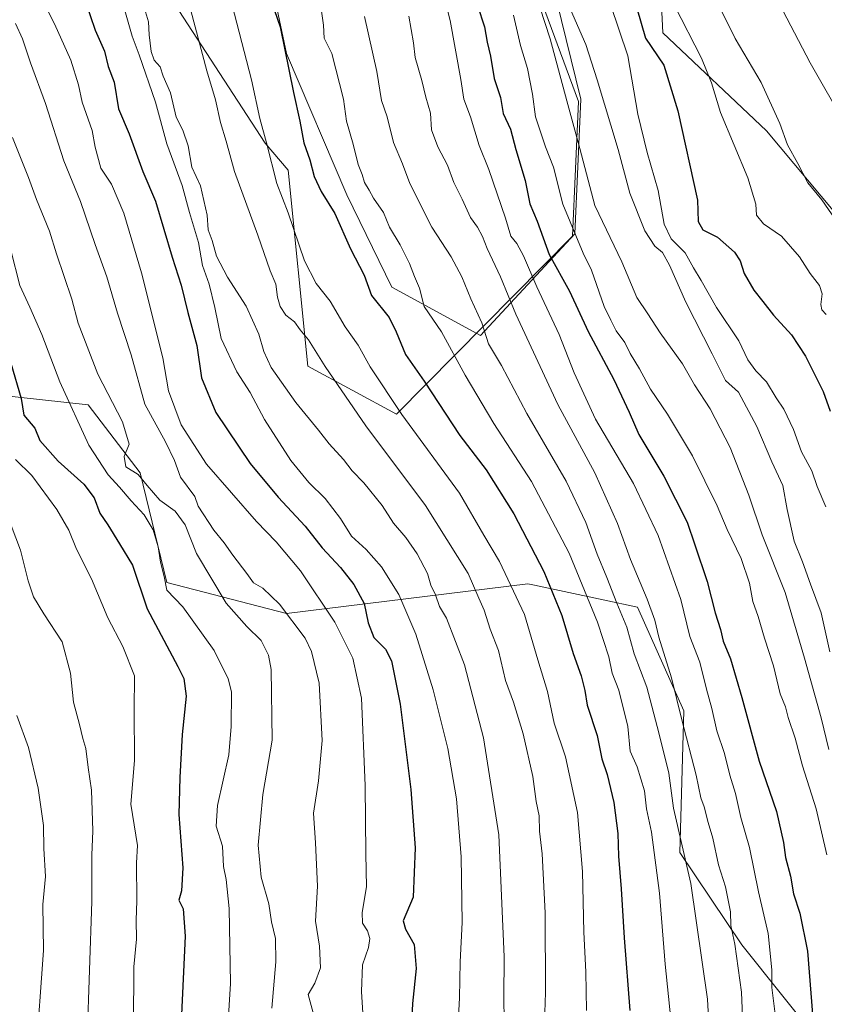
# Model space of a CAD drawing. Units: metres. Extents: x 580052 to 583487, y 4738150 to 4740504.
# Drawn here: x 583130 to 583338, y 4738449 to 4738704 of the extents above; entities that cross this region are included whole.
import ezdxf

# ---------------------------------------------------------------- set-up
doc = ezdxf.new("R2010")
doc.units = ezdxf.units.M
doc.header["$MEASUREMENT"] = 0
for name, color, linetype, lineweight in [('Arbolado forestal CxS', 92, 'Continuous', 0), ('Curva de nivel maestra', 30, 'Continuous', 30), ('Curva de nivel normal', 30, 'Continuous', 0), ('Espacio natural protegido', 121, 'Continuous', 13), ('Espacio natural protegido CxS', 121, 'Continuous', 0), ('Matorral CxS', 135, 'Continuous', 0), ('Pastizal CxS', 92, 'Continuous', 0)]:
    doc.layers.add(name, color=color, linetype=linetype, lineweight=lineweight)

# ---------------------------------------------------------------- blocks, each defined once
blk = doc.blocks.new('*U3')
at = {"layer": 'Arbolado forestal CxS', "color": 92, "linetype": 'Continuous', "lineweight": 0}
for points in [[(583254.2049, 4739093.6629, 1077.0673), (583262.3141, 4739003.2539, 1072.5774), (583259.8225, 4738998.6293, 1071.1933), (583249.2401, 4738978.9875, 1067.4269), (583237.5067, 4738948.3887, 1064.5119), (583233.5427, 4738903.9045, 1067.3936), (583232.1259, 4738858.8117, 1070.1829), (583237.6591, 4738816.9683, 1075.7755), (583233.2539, 4738765.3981, 1070.2864), (583262.9919, 4738714.3855, 1084.8657), (583274.6723, 4738682.7647, 1086.3959), (583273.1459, 4738647.8299, 1079.5435), (583227.4839, 4738601.6487, 1045.0525), (583204.4885, 4738614.1021, 1038.7868), (583199.4243, 4738664.9231, 1047.0007), (583193.4555, 4738671.9343, 1044.6116), (583167.5433, 4738711.8879, 1037.9052), (583161.6895, 4738756.0049, 1037.8569), (583151.5817, 4738809.8625, 1035.2964), (583135.8415, 4738863.9805, 1027.9072), (583120.8741, 4738881.9499, 1019.2198)], [(583118.2479, 4738607.3347, 994.6575), (583147.5283, 4738604.1285, 1007.8183), (583161.0553, 4738586.4951, 1010.7229), (583167.9365, 4738558.0317, 1005.9725), (583198.9663, 4738549.9451, 1015.5652), (583261.5729, 4738557.6493, 1047.7562), (583261.9441, 4738557.5709, 1047.9247), (583263.2405, 4738557.2975, 1048.5453), (583290.0137, 4738551.6589, 1063.2355), (583301.9881, 4738524.7059, 1065.8044), (583300.9263, 4738488.0231, 1058.9417), (583317.0617, 4738464.0695, 1066.4835), (583337.9117, 4738437.8563, 1076.0837)]]:
    blk.add_polyline3d(points, dxfattribs=at)

msp = doc.modelspace()

# ---------------------------------------------------------------- linework, layer by layer
at = {"layer": 'Arbolado forestal CxS', "color": 92, "linetype": 'Continuous', "lineweight": 0}
for points in [[(583262.3141, 4739003.2539, 1072.5774), (583259.8225, 4738998.6293, 1071.1933), (583249.2401, 4738978.9875, 1067.4269), (583237.5067, 4738948.3887, 1064.5119), (583233.5427, 4738903.9045, 1067.3936), (583232.1259, 4738858.8117, 1070.1829), (583237.6591, 4738816.9683, 1075.7755), (583233.2539, 4738765.3981, 1070.2864), (583262.9919, 4738714.3855, 1084.8657), (583274.6723, 4738682.7647, 1086.3959), (583273.1459, 4738647.8299, 1079.5435), (583227.4839, 4738601.6487, 1045.0525), (583204.4885, 4738614.1021, 1038.7868), (583199.4243, 4738664.9231, 1047.0007), (583193.4555, 4738671.9343, 1044.6116), (583167.5433, 4738711.8879, 1037.9052), (583161.6895, 4738756.0049, 1037.8569), (583151.5817, 4738809.8625, 1035.2964), (583135.8415, 4738863.9805, 1027.9072), (583120.8741, 4738881.9499, 1019.2198)], [(583118.2479, 4738607.3347, 994.6575), (583147.5283, 4738604.1285, 1007.8183), (583161.0553, 4738586.4951, 1010.7229), (583167.9365, 4738558.0317, 1005.9725), (583198.9663, 4738549.9451, 1015.5652), (583261.5729, 4738557.6493, 1047.7562), (583261.9441, 4738557.5709, 1047.9247), (583263.2405, 4738557.2975, 1048.5453), (583290.0137, 4738551.6589, 1063.2355), (583301.9881, 4738524.7059, 1065.8044), (583300.9263, 4738488.0231, 1058.9417), (583317.0617, 4738464.0695, 1066.4835), (583337.9117, 4738437.8563, 1076.0837)]]:
    msp.add_polyline3d(points, dxfattribs=at)
at = {"layer": 'Curva de nivel maestra', "color": 30, "linetype": 'Continuous', "lineweight": 30, "flags": 128}
for points, elevation in [([(583282.73, 4738731.6101), (583292.05, 4738699.2201), (583296.84, 4738692.2001), (583300.42, 4738680.3601), (583305.55, 4738657.1801), (583305.7, 4738651.6401), (583306.89, 4738649.4901), (583310.72, 4738647.6201), (583315.12, 4738643.7201), (583316.64, 4738641.4701), (583317.63, 4738638.1201), (583320.13, 4738633.8601), (583322.49, 4738630.9201), (583325.22, 4738627.3201), (583329.93, 4738622.2601), (583333.52, 4738616.7301), (583338.08, 4738607.5801), (583339.92, 4738602.4601)], 1100), ([(583146.77, 4738708.8401), (583149.39, 4738701.2701), (583151.8, 4738695.8301), (583152.76, 4738691.8201), (583154.26, 4738687.7801), (583155.46, 4738680.8701), (583158.22, 4738674.3501), (583161.75, 4738664.6401), (583165.05, 4738656.9301), (583169.33, 4738642.3601), (583171.66, 4738635.1201), (583173.39, 4738628.0201), (583175.69, 4738619.5201), (583176.91, 4738611.0801), (583180.64, 4738602.1401), (583189.56, 4738588.8901), (583196.81, 4738580.1301), (583203.81, 4738572.6601), (583208.23, 4738567.0201), (583212.96, 4738561.9101), (583216.44, 4738557.5201), (583219.1, 4738552.6001), (583220.13, 4738547.5201), (583221.66, 4738543.7201), (583224.67, 4738540.7201), (583226.2, 4738537.6901), (583228.44, 4738526.4201), (583231.19, 4738504.3101), (583232.32, 4738489.2101), (583231.82, 4738476.4401), (583229.26, 4738470.2701), (583229.87, 4738468.1401), (583232.1, 4738464.0901), (583232.62, 4738457.9001), (583231.68, 4738448.8201), (583230.93, 4738434.1401)], 1025), ([(583195.12, 4738708.5801), (583197.34, 4738702.1701), (583200.78, 4738685.1001), (583202.44, 4738677.6401), (583203.44, 4738672.0901), (583204.99, 4738667.6001), (583206.14, 4738663.3501), (583208, 4738659.4401), (583211.54, 4738653.7001), (583215.54, 4738644.5201), (583219.14, 4738637.7201), (583221, 4738632.4901), (583225.57, 4738626.7801), (583227.45, 4738623.0401), (583229.8, 4738617.1601), (583234.7, 4738610.2001), (583243.94, 4738596.1801), (583250.76, 4738587.2001), (583257.91, 4738575.8001), (583265.74, 4738560.8801), (583270.39, 4738549.5001), (583273.31, 4738539.6001), (583275.41, 4738533.8301), (583276.35, 4738529.9901), (583276.97, 4738526.2001), (583279.53, 4738518.3201), (583280.76, 4738512.3201), (583282.09, 4738508.2401), (583283.83, 4738500.9801), (583284.85, 4738492.9601), (583285.03, 4738487.0001), (583285.78, 4738478.6001), (583286.52, 4738465.9001), (583288, 4738447.0001)], 1050), ([(583248.49, 4738707.7001), (583250.29, 4738702.0901), (583251.02, 4738698.1701), (583251.9, 4738694.5401), (583252.83, 4738688.7701), (583254.46, 4738683.8101), (583255.15, 4738679.6901), (583257.02, 4738675.6001), (583258.43, 4738670.3401), (583260.84, 4738662.2701), (583262.11, 4738656.2301), (583263.93, 4738651.7401), (583267.1, 4738643.0601), (583272.32, 4738633.5801), (583277.23, 4738623.0801), (583283.82, 4738610.6601), (583287.8, 4738602.1801), (583290.32, 4738596.3701), (583296.78, 4738585.6001), (583302.82, 4738573.6901), (583304.88, 4738567.8101), (583308.05, 4738558.2401), (583310.15, 4738550.1101), (583311.46, 4738545.8501), (583312.2, 4738542.8201), (583314.08, 4738538.2301), (583317.04, 4738528.1901), (583321.55, 4738511.7001), (583326.06, 4738498.6101), (583327.88, 4738490.6201), (583328.38, 4738486.6801), (583329.69, 4738481.8601), (583330.4, 4738477.3001), (583332.07, 4738472.2601), (583334.1, 4738462.4401), (583335.33, 4738446.1001)], 1075), ([(583127.51, 4738614.8801), (583130.19, 4738605.7001), (583130.88, 4738601.4201), (583133.71, 4738598.0301), (583135.06, 4738594.8101), (583139.79, 4738589.4701), (583146.46, 4738583.5201), (583149.12, 4738579.9601), (583150.54, 4738576.0401), (583152.66, 4738572.9701), (583155.67, 4738568.0101), (583159.07, 4738562.4801), (583162.88, 4738551.2301), (583170.84, 4738536.2001), (583172.32, 4738533.0801), (583172.96, 4738528.5501), (583171.92, 4738518.6001), (583171.34, 4738507.4801), (583171.08, 4738497.8301), (583172.07, 4738483.9901), (583171.72, 4738478.0101), (583171.04, 4738475.6501), (583172.18, 4738473.3401), (583172.73, 4738466.3301), (583171.77, 4738446.0101)], 1000)]:
    msp.add_lwpolyline(points, dxfattribs=dict(at, elevation=elevation))
at = {"layer": 'Curva de nivel normal', "color": 30, "linetype": 'Continuous', "lineweight": 0, "flags": 128}
for points, elevation in [([(583338.83, 4738577.6001), (583336.56, 4738582.8901), (583335.14, 4738587.0201), (583332.5, 4738591.8801), (583330.4, 4738597.6901), (583327.92, 4738602.9601), (583325.97, 4738605.9401), (583323.42, 4738610.0901), (583320.67, 4738612.9001), (583318.61, 4738615.8101), (583316.29, 4738620.6801), (583310.5, 4738629.3001), (583306.51, 4738636.3601), (583304.51, 4738639.6201), (583302.3, 4738643.5401), (583298.73, 4738647.1201), (583296.93, 4738650.9601), (583295.38, 4738659.6601), (583292.5, 4738669.5801), (583290.08, 4738679.5001), (583287.46, 4738694.6301), (583278.43, 4738721.6001)], 1095), ([(583325.72, 4738445.3301), (583324.85, 4738452.9601), (583324.8, 4738457.6001), (583323.82, 4738466.9501), (583321.34, 4738477.7701), (583319, 4738489.2801), (583316.78, 4738497.0401), (583315.38, 4738503.2501), (583313.95, 4738508.0101), (583312.52, 4738513.6501), (583310.59, 4738519.5601), (583309.29, 4738525.3201), (583307.83, 4738530.3501), (583306.17, 4738537.3501), (583303.55, 4738543.9801), (583301.2, 4738553.5801), (583295.38, 4738570.1901), (583288.92, 4738583.7001), (583279.06, 4738600.4001), (583273.57, 4738612.4001), (583269.7, 4738622.3601), (583263.89, 4738634.6901), (583260.45, 4738642.7501), (583258.74, 4738645.9201), (583257.15, 4738647.8001), (583255.78, 4738652.5501), (583251.4, 4738665.1601), (583248.9, 4738671.3601), (583246.71, 4738678.7801), (583244.93, 4738683.3901), (583244.22, 4738688.5001), (583241.44, 4738703.7501), (583237.56, 4738719.1901)], 1070), ([(583134.89, 4738710.7701), (583138.83, 4738702.8901), (583143.04, 4738693.5301), (583145.02, 4738687.0501), (583146.04, 4738682.6001), (583148.59, 4738675.2801), (583149.38, 4738670.9001), (583150.82, 4738665.4701), (583153.6, 4738661.3101), (583156.84, 4738653.8101), (583161.39, 4738638.3301), (583166.92, 4738616.2901), (583168.36, 4738607.7401), (583171.69, 4738598.9501), (583178.27, 4738588.6901), (583191.22, 4738573.8601), (583196.31, 4738568.5601), (583202.6, 4738561.0101), (583211.52, 4738547.7001), (583216.16, 4738538.4101), (583218.39, 4738528.0401), (583219.36, 4738505.3501), (583219.56, 4738487.6301), (583219.74, 4738479.0801), (583218.59, 4738472.4301), (583218.67, 4738469.6201), (583219.96, 4738467.6701), (583220.57, 4738465.6701), (583220.21, 4738463.3101), (583218.71, 4738458.8601), (583218.42, 4738451.9001), (583218.81, 4738446.2901)], 1020), ([(583155.84, 4738710.7001), (583159, 4738699.7201), (583160.8, 4738694.8401), (583164.97, 4738682.6301), (583167.98, 4738671.7701), (583171.96, 4738660.9501), (583173.84, 4738653.9901), (583176.16, 4738646.2401), (583177.22, 4738640.2701), (583178.97, 4738635.4201), (583180.42, 4738629.3701), (583182, 4738621.3401), (583186.1, 4738612.6301), (583189.52, 4738607.3001), (583193.27, 4738600.2601), (583200.12, 4738589.6201), (583204.74, 4738583.9101), (583208.96, 4738579.8001), (583212.96, 4738574.6301), (583215.84, 4738570.0001), (583219.6, 4738566.6001), (583223.6, 4738562.0901), (583228.06, 4738554.8901), (583232.48, 4738544.6401), (583236.98, 4738530.1401), (583240.79, 4738514.9501), (583243.06, 4738501.9201), (583244.23, 4738486.8401), (583244.56, 4738469.8501), (583244.03, 4738459.6301), (583243.86, 4738450.3401), (583243.27, 4738438.9201)], 1030), ([(583184.23, 4738710.5301), (583189.92, 4738688.3601), (583192.1, 4738678.3601), (583193.8, 4738672.0401), (583196.48, 4738661.4801), (583199.39, 4738653.8901), (583203.64, 4738641.4801), (583206.71, 4738635.5801), (583210.33, 4738631.0101), (583214.18, 4738624.3601), (583217.57, 4738619.5901), (583220.7, 4738613.9901), (583228.92, 4738601.5601), (583243.85, 4738581.2201), (583250.14, 4738570.3001), (583254.21, 4738563.4801), (583260.66, 4738549.6801), (583264.17, 4738537.9801), (583266.62, 4738529.7701), (583268.36, 4738521.5101), (583271.35, 4738512.8301), (583274.41, 4738498.3401), (583275.68, 4738483.0601), (583276.04, 4738467.3401), (583276.56, 4738457.0001), (583276.74, 4738447.0001)], 1045), ([(583325.66, 4738710.2901), (583334.76, 4738692.7601), (583352.86, 4738661.0801), (583361.72, 4738646.8001), (583369.52, 4738635.6501), (583374.13, 4738627.4601), (583378.8, 4738618.5401), (583387.01, 4738600.1901), (583397.73, 4738575.4401), (583412.35, 4738533.9501), (583418.3, 4738513.3501), (583419.91, 4738504.0401), (583422.12, 4738490.4401), (583422.64, 4738479.1101), (583422.92, 4738474.0801), (583422.57, 4738469.4301), (583422.69, 4738461.6401), (583423.28, 4738446.9501)], 1115), ([(583299.56, 4738707.6701), (583306.59, 4738694.0301), (583309.17, 4738687.5801), (583311.47, 4738679.8801), (583318.62, 4738662.9601), (583320.68, 4738656.1401), (583320.82, 4738653.3001), (583322.64, 4738651.0401), (583327.28, 4738647.8601), (583331.99, 4738642.5201), (583334.71, 4738638.1301), (583337.18, 4738635.0501), (583337.86, 4738632.8801), (583337.5, 4738630.1301), (583337.74, 4738628.7601), (583338.89, 4738627.5001)], 1105), ([(583162.44, 4738706.0301), (583163.23, 4738703.4701), (583163.33, 4738700.0201), (583163.85, 4738695.7001), (583164.67, 4738693.5201), (583166.21, 4738691.7201), (583167.01, 4738689.3801), (583168.94, 4738685.0201), (583170.39, 4738678.6901), (583172.11, 4738675.3601), (583173.5, 4738671.2801), (583174.46, 4738665.7701), (583176.71, 4738660.8801), (583178.42, 4738653.2601), (583178.69, 4738649.5201), (583179.73, 4738646.7601), (583180.84, 4738642.6801), (583183.64, 4738637.2201), (583188.48, 4738629.6901), (583191.82, 4738622.4301), (583193.12, 4738617.9701), (583194.98, 4738613.7601), (583201.37, 4738604.7101), (583207.3, 4738597.5201), (583210.02, 4738593.9601), (583213.74, 4738589.9201), (583215.98, 4738586.9801), (583219.03, 4738583.8801), (583223.74, 4738578.0201), (583226.76, 4738573.4201), (583229.95, 4738569.6501), (583232.83, 4738565.4701), (583235.51, 4738560.3101), (583236.38, 4738557.2901), (583237.62, 4738554.7801), (583238.66, 4738551.7701), (583240.47, 4738548.7901), (583245.15, 4738536.6701), (583250.07, 4738517.6901), (583254.02, 4738492.5501), (583255.43, 4738460.9201), (583255.3, 4738450.2801), (583255.4, 4738444.4401)], 1035), ([(583174.15, 4738706.3501), (583178.3, 4738690.7001), (583180.53, 4738683.2301), (583181.87, 4738677.3601), (583183.34, 4738672.5101), (583185.48, 4738664.6501), (583191.57, 4738648.0701), (583194.7, 4738638.8801), (583196.22, 4738635.4301), (583196.62, 4738632.0201), (583197.3, 4738629.6001), (583198.78, 4738627.3601), (583201.06, 4738625.5801), (583202.54, 4738623.5701), (583204.69, 4738620.9901), (583208.96, 4738614.0001), (583219.54, 4738598.6101), (583235.02, 4738578.0001), (583246.07, 4738560.3501), (583248.82, 4738553.9801), (583250.26, 4738550.8801), (583251.82, 4738545.9101), (583253.94, 4738540.4101), (583255.72, 4738532.6101), (583257.84, 4738527.0101), (583260.32, 4738518.8101), (583262.84, 4738507.7201), (583263.75, 4738501.2001), (583264.46, 4738497.5001), (583264.56, 4738493.5601), (583265.26, 4738487.6501), (583266.02, 4738472.3401), (583266.14, 4738451.6701), (583265.67, 4738438.6701)], 1040), ([(583207.91, 4738707.4101), (583208.61, 4738702.5301), (583208.74, 4738699.1801), (583210.69, 4738695.2401), (583213.77, 4738683.3401), (583214.52, 4738677.6301), (583216.3, 4738671.7201), (583217.54, 4738666.4001), (583218.59, 4738663.8601), (583219.21, 4738661.7401), (583220.37, 4738659.8001), (583221.51, 4738657.6801), (583224.11, 4738653.9401), (583225.68, 4738650.1801), (583228.42, 4738645.5901), (583230.89, 4738640.7301), (583232.18, 4738637.3501), (583233.42, 4738634.3701), (583234.66, 4738629.6201), (583239.15, 4738622.9901), (583245.3, 4738611.7601), (583252.71, 4738599.2301), (583262.48, 4738584.2101), (583272.26, 4738565.6201), (583279.59, 4738547.7401), (583282.55, 4738538.7001), (583283.4, 4738534.4801), (583285.12, 4738530.1201), (583287.44, 4738520.6801), (583288.06, 4738514.2301), (583289.87, 4738510.1701), (583291.82, 4738503.9701), (583292.32, 4738499.3301), (583293.58, 4738493.2701), (583295.71, 4738477.4201), (583297.15, 4738459.0501), (583298.66, 4738444.8001)], 1055), ([(583339.1, 4738487.3501), (583336.28, 4738499.3001), (583332.75, 4738510.4801), (583330.87, 4738517.6301), (583329.08, 4738523.0201), (583328.33, 4738525.7801), (583326.97, 4738529.1201), (583325.25, 4738536.4001), (583322.87, 4738543.5601), (583321.23, 4738549.2201), (583319.89, 4738553.1201), (583319.04, 4738557.8701), (583316.83, 4738564.2001), (583313.2, 4738571.7401), (583310.61, 4738577.8601), (583304.25, 4738590.8301), (583297.76, 4738601.6601), (583293.32, 4738608.1501), (583290.5, 4738613.4401), (583288.12, 4738617.4401), (583286.67, 4738620.2901), (583284.49, 4738623.3101), (583283.09, 4738626.0201), (583281.38, 4738629.6401), (583278.06, 4738639.0001), (583275.93, 4738643.4201), (583270.63, 4738656.1201), (583268.24, 4738665.7601), (583266.14, 4738670.9701), (583263.56, 4738678.7801), (583262.77, 4738684.7001), (583261.43, 4738691.2901), (583259.61, 4738697.3001), (583257.79, 4738705.2001)], 1080), ([(583264.66, 4738707.2001), (583267.38, 4738698.9801), (583271.64, 4738682.9801), (583275.04, 4738670.6001), (583278.88, 4738655.7601), (583285.89, 4738641.1701), (583289.79, 4738631.9501), (583292.66, 4738627.7401), (583295.88, 4738622.7401), (583301.62, 4738614.7001), (583304.8, 4738609.3001), (583308.8, 4738603.0601), (583313.98, 4738593.0401), (583318.81, 4738580.6901), (583322.34, 4738570.3501), (583328.28, 4738555.4501), (583333.25, 4738538.3601), (583337.6, 4738522.9001), (583339.58, 4738514.6801)], 1085), ([(583272.57, 4738706.6201), (583276.61, 4738697.5901), (583279.49, 4738688.4001), (583284.98, 4738670.3301), (583287.96, 4738659.0201), (583291.92, 4738649.2401), (583294.52, 4738645.2101), (583296.47, 4738643.5701), (583298.29, 4738640.3601), (583302.48, 4738630.6901), (583309.33, 4738617.3601), (583312.82, 4738610.3801), (583316.19, 4738607.3601), (583320.94, 4738598.4401), (583324.79, 4738589.2901), (583327.67, 4738583.1601), (583328.81, 4738576.9601), (583330.64, 4738568.7301), (583332.79, 4738563.3601), (583334.83, 4738557.5701), (583337.64, 4738550.1201), (583339.89, 4738540.0301)], 1090), ([(583311.19, 4738707.5201), (583315.34, 4738699.1301), (583322.08, 4738687.7201), (583326.89, 4738677.0201), (583328.85, 4738671.5001), (583331.52, 4738666.6801), (583334.15, 4738661.6501), (583337.75, 4738657.2401), (583342.95, 4738649.7801)], 1110), ([(583128.75, 4738703.0001), (583130.54, 4738698.9901), (583132.61, 4738692.8001), (583136.53, 4738682.2501), (583141.21, 4738667.3401), (583145.53, 4738656.8601), (583149.38, 4738645.7201), (583152.42, 4738637.2601), (583155.12, 4738627.8901), (583158.68, 4738617.0701), (583162.27, 4738604.3101), (583167.63, 4738594.4901), (583169.95, 4738589.6401), (583171.5, 4738585.3601), (583175.23, 4738580.3601), (583176.07, 4738577.7901), (583180.11, 4738571.6001), (583182.84, 4738568.3401), (583185.07, 4738565.1101), (583188.68, 4738560.3501), (583190.42, 4738557.9201), (583192.8, 4738556.5801), (583197.2, 4738552.4401), (583203.78, 4738543.5701), (583205.43, 4738540.0901), (583207.45, 4738531.9401), (583208.23, 4738517.0601), (583207.26, 4738506.6001), (583205.96, 4738498.1601), (583206.52, 4738490.4901), (583206.99, 4738479.2501), (583206.46, 4738470.1501), (583207.57, 4738463.6701), (583207.76, 4738458.0601), (583206.33, 4738454.1401), (583204.58, 4738451.1201), (583206.12, 4738445.4901)], 1015), ([(583219.19, 4738704.7901), (583222.39, 4738690.5901), (583223.62, 4738683.0001), (583225.1, 4738678.8201), (583226.68, 4738672.1601), (583229.07, 4738666.6001), (583230.98, 4738661.4801), (583236.7, 4738650.2001), (583241.68, 4738642.5101), (583244.43, 4738637.2601), (583246.77, 4738631.6001), (583249.59, 4738625.3601), (583251.33, 4738619.9401), (583254.68, 4738614.2901), (583261.28, 4738601.8301), (583271.51, 4738584.2901), (583276.63, 4738573.6101), (583279.52, 4738565.3701), (583282.05, 4738559.3001), (583284.61, 4738552.6401), (583287.19, 4738546.4401), (583289.09, 4738539.5201), (583292.4, 4738530.8701), (583295.52, 4738519.0001), (583298.07, 4738508.5601), (583299.33, 4738499.4801), (583303.81, 4738479.9601), (583308.15, 4738449.9601), (583309.1, 4738432.3301)], 1060), ([(583317.46, 4738439.2701), (583316.96, 4738451.7401), (583315.2, 4738464.2001), (583314.22, 4738469.0401), (583314.08, 4738472.5901), (583312.8, 4738479.0801), (583311.01, 4738484.7701), (583309.53, 4738491.6801), (583308.27, 4738495.7501), (583307.28, 4738499.8001), (583306.42, 4738502.1401), (583305.21, 4738508.0701), (583301.46, 4738522.3601), (583298.83, 4738533.2701), (583295.53, 4738543.8501), (583294.5, 4738548.2801), (583292.53, 4738553.6801), (583288.16, 4738563.9801), (583284.8, 4738573.2801), (583278.96, 4738586.4501), (583269.33, 4738604.1601), (583258.47, 4738627.6301), (583254.47, 4738637.3001), (583251.01, 4738644.6001), (583249.79, 4738647.7901), (583248.46, 4738650.2001), (583246.67, 4738652.6401), (583244.5, 4738657.4501), (583242.39, 4738661.7901), (583240.72, 4738666.2801), (583238.18, 4738671.0101), (583236.59, 4738675.3901), (583236.35, 4738679.7001), (583235.11, 4738683.9101), (583234.04, 4738688.2101), (583232.33, 4738694.1701), (583231.88, 4738697.9701), (583230.7, 4738704.8601)], 1065), ([(583127.9, 4738673.4001), (583132.09, 4738663.0201), (583134.15, 4738657.3701), (583137.49, 4738649.1701), (583139.38, 4738643.2701), (583143.34, 4738631.5201), (583144.93, 4738625.3101), (583150.02, 4738612.0201), (583156.44, 4738599.6901), (583158.19, 4738593.8601), (583156.9, 4738590.7101), (583157.32, 4738587.9901), (583160.55, 4738586.0001), (583162.85, 4738583.1501), (583166.15, 4738579.4001), (583170.12, 4738576.4901), (583172.72, 4738572.9401), (583175.66, 4738565.5001), (583183.34, 4738552.7001), (583188.67, 4738546.6201), (583192.44, 4738543.0001), (583194.27, 4738539.2101), (583194.96, 4738535.4201), (583195.27, 4738517.1201), (583192.8, 4738503.0701), (583191.66, 4738489.9101), (583192.44, 4738481.5501), (583194.43, 4738474.6601), (583195.12, 4738469.9701), (583196.13, 4738465.7201), (583196.17, 4738459.6501), (583195.18, 4738447.6601)], 1010), ([(583127.52, 4738644.1901), (583129.83, 4738635.0201), (583132.46, 4738629.4301), (583135.55, 4738622.3301), (583140.18, 4738610.0301), (583147.72, 4738593.6201), (583152.78, 4738585.9001), (583155.72, 4738582.7701), (583158.7, 4738579.1601), (583162.06, 4738575.6001), (583164.45, 4738571.6501), (583165.74, 4738567.2301), (583166.31, 4738563.3001), (583167.27, 4738559.6101), (583167.98, 4738556.0101), (583172.06, 4738551.6801), (583180.24, 4738540.3501), (583183.86, 4738533.0401), (583184.7, 4738529.6801), (583184.65, 4738520.6801), (583183.99, 4738513.3101), (583181.06, 4738500.1601), (583180.77, 4738494.8601), (583182.41, 4738489.6501), (583182.66, 4738484.3501), (583183.37, 4738481.0101), (583184.11, 4738473.4301), (583184.43, 4738454.0001), (583182.88, 4738428.7101)], 1005), ([(583128.74, 4738589.9201), (583132.94, 4738585.7801), (583139.44, 4738576.9201), (583142.52, 4738571.6001), (583144.55, 4738566.6901), (583148.46, 4738558.9701), (583152.66, 4738548.8201), (583156.56, 4738541.3801), (583159.56, 4738533.7701), (583159.46, 4738524.9601), (583159.57, 4738511.8401), (583158.61, 4738500.5301), (583160.34, 4738489.8301), (583160.09, 4738485.2701), (583160.21, 4738475.4501), (583159.97, 4738470.4801), (583160.06, 4738465.5401), (583159.38, 4738458.3501), (583159.29, 4738443.4201)], 995), ([(583126.41, 4738576.0301), (583130.05, 4738566.4101), (583131.99, 4738558.4901), (583133.41, 4738554.3301), (583136.08, 4738549.9101), (583140.78, 4738542.6201), (583142.99, 4738534.4901), (583143.78, 4738526.9501), (583145.33, 4738521.1701), (583146.18, 4738517.5901), (583146.94, 4738514.9401), (583147.52, 4738510.0201), (583148.44, 4738504.1401), (583148.79, 4738493.6201), (583148.48, 4738487.3101), (583148.5, 4738475.2901), (583147.32, 4738439.6301)], 990), ([(583129.03, 4738523.5301), (583132.07, 4738515.2101), (583134.56, 4738504.6801), (583135.94, 4738495.0101), (583136.04, 4738489.0101), (583136.49, 4738481.8001), (583135.79, 4738474.4901), (583135.95, 4738462.5601), (583133.96, 4738435.0801), (583134.12, 4738422.6901), (583135.31, 4738392.2501), (583134.78, 4738383.8901), (583132.15, 4738369.0001), (583126.4, 4738352.3301)], 985)]:
    msp.add_lwpolyline(points, dxfattribs=dict(at, elevation=elevation))
at = {"layer": 'Espacio natural protegido', "color": 121, "linetype": 'Continuous', "lineweight": 13, "flags": 128}
msp.add_lwpolyline([(583195.0963, 4739050.7275), (583222.544, 4739037.6873), (583271.5903, 4738999.785), (583262.9173, 4739003.834), (583249.8439, 4738979.5683), (583238.1093, 4738948.9686), (583234.1455, 4738904.4848), (583232.7286, 4738859.3921), (583238.2618, 4738817.5482), (583248.9219, 4738771.3143), (583263.9801, 4738729.5724), (583275.2752, 4738683.3455), (583273.7486, 4738648.4107), (583249.2661, 4738622.1191), (583226.2704, 4738634.5723), (583214.5798, 4738658.5733), (583198.9426, 4738695.2303), (583187.5636, 4738749.0751), (583176.7727, 4738807.37), (583166.6647, 4738861.2278), (583139.4457, 4738911.7288), (583104.2273, 4738938.6541)], dxfattribs=at)
at = {"layer": 'Espacio natural protegido CxS', "color": 121, "linetype": 'Continuous', "lineweight": 0, "flags": 128}
msp.add_lwpolyline([(583195.0963, 4739050.7275), (583222.544, 4739037.6873), (583271.5903, 4738999.785), (583262.9173, 4739003.834), (583249.8439, 4738979.5683), (583238.1093, 4738948.9686), (583234.1455, 4738904.4848), (583232.7286, 4738859.3921), (583238.2618, 4738817.5482), (583248.9219, 4738771.3143), (583263.9801, 4738729.5724), (583275.2752, 4738683.3455), (583273.7486, 4738648.4107), (583249.2661, 4738622.1191), (583226.2704, 4738634.5723), (583214.5798, 4738658.5733), (583198.9426, 4738695.2303), (583187.5636, 4738749.0751), (583176.7727, 4738807.37), (583166.6647, 4738861.2278), (583139.4457, 4738911.7288), (583104.2273, 4738938.6541)], dxfattribs=at)
at = {"layer": 'Matorral CxS', "color": 135, "linetype": 'Continuous', "lineweight": 0}
for points in [[(583262.3141, 4739003.2539, 1072.5774), (583259.8225, 4738998.6293, 1071.1933), (583249.2401, 4738978.9875, 1067.4269), (583237.5067, 4738948.3887, 1064.5119), (583233.5427, 4738903.9045, 1067.3936), (583232.1259, 4738858.8117, 1070.1829), (583237.6591, 4738816.9683, 1075.7755), (583233.2539, 4738765.3981, 1070.2864), (583262.9919, 4738714.3855, 1084.8657), (583274.6723, 4738682.7647, 1086.3959), (583273.1459, 4738647.8299, 1079.5435), (583227.4839, 4738601.6487, 1045.0525), (583204.4885, 4738614.1021, 1038.7868), (583199.4243, 4738664.9231, 1047.0007), (583193.4555, 4738671.9343, 1044.6116), (583167.5433, 4738711.8879, 1037.9052), (583161.6895, 4738756.0049, 1037.8569), (583151.5817, 4738809.8625, 1035.2964), (583135.8415, 4738863.9805, 1027.9072), (583120.8741, 4738881.9499, 1019.2198)], [(583262.3141, 4739003.2539, 1072.5774), (583270.9871, 4738999.2047, 1076.4582), (583294.2277, 4738988.3565, 1089.5644), (583312.1645, 4738973.9447, 1101.1661), (583314.4689, 4738944.5161, 1108.2579), (583301.0049, 4738890.6473, 1112.1714), (583290.5331, 4738835.2823, 1110.4046), (583288.0881, 4738792.7441, 1109.4943), (583293.5237, 4738763.4561, 1111.1201), (583296.5147, 4738700.6079, 1102.4055), (583323.4385, 4738675.1697, 1108.6569), (583355.3491, 4738636.9963, 1111.1213), (583374.7133, 4738607.9981, 1112.443), (583396.7345, 4738564.4369, 1113.2077), (583417.6751, 4738495.6039, 1113.9347), (583395.7839, 4738474.6181, 1106.1036), (583384.7649, 4738446.2243, 1101.5985), (583402.7149, 4738431.2601, 1108.396), (583404.1347, 4738386.7667, 1110.5725), (583377.3935, 4738312.7079, 1108.1845), (583358.2755, 4738265.9463, 1104.6494), (583350.7993, 4738245.4235, 1105.2661)], [(583293.5237, 4738763.4561, 1111.1201), (583296.5147, 4738700.6079, 1102.4055), (583323.4385, 4738675.1697, 1108.6569), (583355.3491, 4738636.9963, 1111.1213), (583374.7133, 4738607.9981, 1112.443), (583396.7345, 4738564.4369, 1113.2077), (583417.6751, 4738495.6039, 1113.9347), (583395.7839, 4738474.6181, 1106.1036), (583384.7649, 4738446.2243, 1101.5985)], [(583167.5433, 4738711.8879, 1037.9052), (583193.4555, 4738671.9343, 1044.6116), (583199.4243, 4738664.9231, 1047.0007), (583204.4885, 4738614.1021, 1038.7868), (583227.4839, 4738601.6487, 1045.0525), (583273.1459, 4738647.8299, 1079.5435), (583274.6723, 4738682.7647, 1086.3959), (583262.9919, 4738714.3855, 1084.8657)], [(583337.9117, 4738437.8563, 1076.0837), (583317.0617, 4738464.0695, 1066.4835), (583300.9263, 4738488.0231, 1058.9417), (583301.9881, 4738524.7059, 1065.8044), (583290.0137, 4738551.6589, 1063.2355), (583263.2405, 4738557.2975, 1048.5453), (583261.9441, 4738557.5709, 1047.9247), (583261.5729, 4738557.6493, 1047.7562), (583198.9663, 4738549.9451, 1015.5652), (583167.9365, 4738558.0317, 1005.9725), (583161.0553, 4738586.4951, 1010.7229), (583147.5283, 4738604.1285, 1007.8183), (583118.2479, 4738607.3347, 994.6575)], [(583118.2479, 4738607.3347, 994.6575), (583147.5283, 4738604.1285, 1007.8183), (583161.0553, 4738586.4951, 1010.7229), (583167.9365, 4738558.0317, 1005.9725), (583198.9663, 4738549.9451, 1015.5652), (583261.5729, 4738557.6493, 1047.7562), (583261.9441, 4738557.5709, 1047.9247), (583263.2405, 4738557.2975, 1048.5453), (583290.0137, 4738551.6589, 1063.2355), (583301.9881, 4738524.7059, 1065.8044), (583300.9263, 4738488.0231, 1058.9417), (583317.0617, 4738464.0695, 1066.4835), (583337.9117, 4738437.8563, 1076.0837)]]:
    msp.add_polyline3d(points, dxfattribs=at)
at = {"layer": 'Pastizal CxS', "color": 92, "linetype": 'Continuous', "lineweight": 0}
for points in [[(583384.7649, 4738446.2243, 1101.5985), (583395.7839, 4738474.6181, 1106.1036), (583417.6751, 4738495.6039, 1113.9347), (583396.7345, 4738564.4369, 1113.2077), (583374.7133, 4738607.9981, 1112.443), (583355.3491, 4738636.9963, 1111.1213), (583323.4385, 4738675.1697, 1108.6569), (583296.5147, 4738700.6079, 1102.4055), (583293.5237, 4738763.4561, 1111.1201), (583288.0881, 4738792.7441, 1109.4943), (583290.5331, 4738835.2823, 1110.4046), (583301.0049, 4738890.6473, 1112.1714), (583314.4689, 4738944.5161, 1108.2579), (583312.1645, 4738973.9447, 1101.1661), (583294.2277, 4738988.3565, 1089.5644), (583270.9871, 4738999.2047, 1076.4582), (583262.3141, 4739003.2539, 1072.5774), (583254.2049, 4739093.6629, 1077.0673)], [(583262.3141, 4739003.2539, 1072.5774), (583270.9871, 4738999.2047, 1076.4582), (583294.2277, 4738988.3565, 1089.5644), (583312.1645, 4738973.9447, 1101.1661), (583314.4689, 4738944.5161, 1108.2579), (583301.0049, 4738890.6473, 1112.1714), (583290.5331, 4738835.2823, 1110.4046), (583288.0881, 4738792.7441, 1109.4943), (583293.5237, 4738763.4561, 1111.1201), (583296.5147, 4738700.6079, 1102.4055), (583323.4385, 4738675.1697, 1108.6569), (583355.3491, 4738636.9963, 1111.1213), (583374.7133, 4738607.9981, 1112.443), (583396.7345, 4738564.4369, 1113.2077), (583417.6751, 4738495.6039, 1113.9347), (583395.7839, 4738474.6181, 1106.1036), (583384.7649, 4738446.2243, 1101.5985), (583402.7149, 4738431.2601, 1108.396), (583404.1347, 4738386.7667, 1110.5725), (583377.3935, 4738312.7079, 1108.1845), (583358.2755, 4738265.9463, 1104.6494), (583350.7993, 4738245.4235, 1105.2661)]]:
    msp.add_polyline3d(points, dxfattribs=at)

# ---------------------------------------------------------------- block references
at = {"layer": 'Arbolado forestal CxS', "color": 92, "linetype": 'Continuous', "lineweight": 0}
msp.add_blockref('*U3', (0, 0), dxfattribs=at)

doc.saveas('drawing.dxf')
